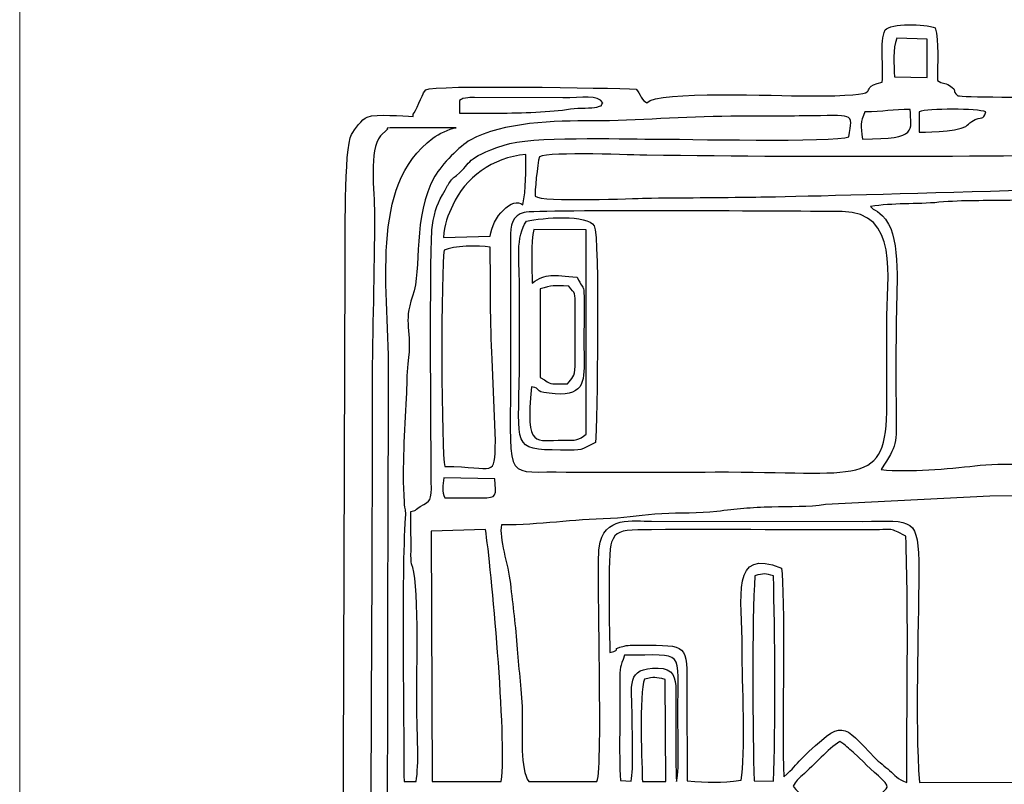
# Model space of a CAD drawing. Units: millimetres. Extents: x -130 to 75, y -197 to 199.
# Drawn here: x 58 to 67, y 4 to 11 of the extents above; entities that cross this region are included whole.
import ezdxf
from ezdxf.lldxf.tags import DXFTag

# ---------------------------------------------------------------- set-up
doc = ezdxf.new("R2010")
doc.units = ezdxf.units.MM
doc.header["$MEASUREMENT"] = 0
doc.layers.add('Warstwa 1', color=7, linetype='Continuous')
tags = doc.linetypes.add('New Line32', pattern=[0.7, 0.2, -0.5]).pattern_tags.tags
tags[6:7] = [DXFTag(74, 4), DXFTag(75, 0), DXFTag(340, '0'), DXFTag(46, 1.0), DXFTag(50, 0.0), DXFTag(44, 0.0), DXFTag(45, 0.0)]
tags[4:5] = [DXFTag(74, 4), DXFTag(75, 0), DXFTag(340, '0'), DXFTag(46, 1.0), DXFTag(50, 0.0), DXFTag(44, 0.0), DXFTag(45, 0.0)]

msp = doc.modelspace()

# ---------------------------------------------------------------- linework, layer by layer
at = {"layer": 'Warstwa 1', "color": 250, "linetype": 'New Line32', "lineweight": 20}
msp.add_open_spline([(58.4673, 42.2573), (58.4673, 42.2573), (58.4673, -49.2787), (58.4673, -49.2787)], degree=3, dxfattribs=at)
at = {"layer": 'Warstwa 1', "color": 250}
for points, knots in [([(71.9912, 9.4246), (71.9888, 9.724), (72.0577, 10.0441), (71.8962, 10.3153), (71.8962, 10.3153), (71.8037, 10.3234), (70.2047, 10.3477), (70.0502, 10.3223), (70.0502, 10.3223), (69.856, 10.2904), (70.156, 10.2498), (69.5147, 10.2497), (69.5147, 10.2497), (69.3245, 10.2497), (67.0703, 10.2247), (66.9969, 10.252), (66.9969, 10.252), (66.9315, 10.3077), (67.0031, 10.2901), (66.9215, 10.3434), (66.9215, 10.3434), (66.8708, 10.3766), (66.8583, 10.3567), (66.811, 10.3898), (66.811, 10.3898), (66.808, 10.5385), (66.8271, 10.7476), (66.7904, 10.8692), (66.7904, 10.8692), (66.6971, 10.9067), (66.3844, 10.9124), (66.335, 10.8495), (66.335, 10.8495), (66.2812, 10.7398), (66.3241, 10.5164), (66.309, 10.3751), (66.309, 10.3751), (66.0157, 10.3065), (66.4674, 10.2497), (65.6141, 10.2498), (65.6141, 10.2498), (65.3673, 10.2498), (64.2644, 10.2984), (64.1695, 10.1882), (64.1695, 10.1882), (64.1295, 10.199), (64.1058, 10.2708), (64.0717, 10.3125), (64.0717, 10.3125), (63.8301, 10.3215), (62.2353, 10.3532), (62.1591, 10.3058), (62.1591, 10.3058), (62.1591, 10.3058), (62.138, 10.2791), (62.138, 10.2791), (62.138, 10.2791), (62.1358, 10.2758), (62.0617, 10.0929), (62.0439, 10.085), (62.0439, 10.085), (62.0439, 10.085), (62.0438, 10.0643), (62.0438, 10.0643), (62.0438, 10.0643), (61.9485, 10.0643), (61.7144, 10.0901), (61.6276, 10.0583), (61.6276, 10.0583), (61.577, 10.0398), (61.5126, 9.9487), (61.4828, 9.8984), (61.4828, 9.8984), (61.4156, 9.7848), (61.4271, 8.8808), (61.4261, 8.723), (61.4261, 8.723), (61.4261, 8.723), (61.4041, 2.3459), (61.4041, 2.3459), (61.4041, 2.3459), (61.4041, 1.5867), (61.4248, 0.8951), (61.4248, 0.1376), (61.4248, 0.1376), (61.4248, -0.2333), (61.4209, -0.6062), (61.4267, -0.9768), (61.4267, -0.9768), (61.4267, -0.9768), (61.4445, -1.7824), (61.4445, -1.7824), (61.4445, -1.7824), (61.4494, -1.952), (61.4839, -1.91), (61.5185, -2.0339), (61.5185, -2.0339), (61.5185, -2.0339), (61.7963, -2.1296), (61.7963, -2.1296), (61.7963, -2.1296), (62.2245, -2.1347), (61.9665, -2.1795), (62.1677, -2.3388), (62.1677, -2.3388), (62.1677, -2.3388), (62.2907, -2.361), (62.2907, -2.361), (62.2907, -2.361), (62.3275, -2.3625), (62.377, -2.3598), (62.4153, -2.3596), (62.4153, -2.3596), (62.6356, -2.3582), (63.9942, -2.3889), (64.078, -2.3384), (64.078, -2.3384), (64.1115, -2.3183), (64.1059, -2.303), (64.1489, -2.2498), (64.1489, -2.2498), (64.4991, -2.306), (64.5531, -2.2942), (64.9125, -2.2942), (64.9125, -2.2942), (65.1671, -2.2942), (65.4215, -2.2989), (65.6761, -2.3003), (65.6761, -2.3003), (65.8132, -2.3011), (66.0779, -2.2571), (66.1755, -2.3557), (66.1755, -2.3557), (66.2483, -2.4293), (66.1565, -2.4149), (66.3042, -2.4215), (66.3042, -2.4215), (66.3343, -2.5795), (66.2895, -2.7782), (66.335, -2.917), (66.335, -2.917), (66.4389, -2.9528), (66.683, -2.9509), (66.7942, -2.921), (66.7942, -2.921), (66.7942, -2.921), (66.8065, -2.4421), (66.8065, -2.4421), (66.8065, -2.4421), (66.8645, -2.4045), (66.8619, -2.4154), (66.9385, -2.4048), (66.9385, -2.4048), (66.97, -2.2667), (67.0425, -2.3018), (67.1824, -2.3022), (67.1824, -2.3022), (67.1824, -2.3022), (69.8666, -2.2951), (69.8666, -2.2951), (69.8666, -2.2951), (70.0466, -2.3134), (69.8145, -2.3705), (70.3196, -2.3689), (70.3196, -2.3689), (70.4914, -2.3683), (70.6636, -2.3706), (70.8355, -2.3697), (70.8355, -2.3697), (71.1844, -2.3678), (71.5567, -2.3837), (71.9018, -2.369), (71.9018, -2.369), (71.9149, -2.3341), (71.9235, -2.3217), (71.9421, -2.287), (71.9421, -2.287), (72.0607, -2.0667), (71.9826, -1.7136), (71.9913, -1.4843), (71.9913, -1.4843), (72.0412, -1.4571), (72.2287, -1.4312), (72.2713, -1.4241), (72.2713, -1.4241), (72.2713, -1.4241), (72.279, -0.7499), (72.279, -0.7499), (72.279, -0.7499), (72.2585, -0.7424), (72.227, -0.7295), (72.1769, -0.7292), (72.1769, -0.7292), (72.1769, -0.7292), (72.1748, 1.0457), (72.1748, 1.0457), (72.1748, 1.0457), (72.2049, 1.0611), (72.2478, 1.0746), (72.2801, 1.0871), (72.2801, 1.0871), (72.2801, 1.302), (72.286, 1.5277), (72.2769, 1.7436), (72.2769, 1.7436), (72.2769, 1.7436), (72.0311, 1.7973), (72.0311, 1.7973), (72.0311, 1.7973), (72.0311, 1.7973), (72.0277, 4.8637), (72.0277, 4.8637), (72.0277, 4.8637), (72.0277, 5.0876), (72.0646, 6.0198), (72.0119, 6.1498), (72.0119, 6.1498), (72.3582, 6.2492), (72.2812, 6.0836), (72.2794, 6.8861), (72.2794, 6.8861), (72.2583, 6.8937), (72.2271, 6.9065), (72.1763, 6.9068), (72.1763, 6.9068), (72.1763, 6.9068), (72.1758, 8.6611), (72.1758, 8.6611), (72.1758, 8.6611), (72.2931, 8.7375), (72.2791, 8.5763), (72.2786, 8.9706), (72.2786, 8.9706), (72.2786, 8.9706), (72.2801, 9.3008), (72.2801, 9.3008), (72.2801, 9.3008), (72.2803, 9.3782), (72.2546, 9.3842), (72.1587, 9.3986), (72.1587, 9.3986), (72.0685, 9.4121), (72.0651, 9.4038), (71.9912, 9.4246)], [0, 0, 0, 0, 0.016129, 0.016129, 0.016129, 0.016129, 0.032258, 0.032258, 0.032258, 0.032258, 0.048387, 0.048387, 0.048387, 0.048387, 0.064516, 0.064516, 0.064516, 0.064516, 0.080645, 0.080645, 0.080645, 0.080645, 0.096774, 0.096774, 0.096774, 0.096774, 0.112903, 0.112903, 0.112903, 0.112903, 0.129032, 0.129032, 0.129032, 0.129032, 0.145161, 0.145161, 0.145161, 0.145161, 0.16129, 0.16129, 0.16129, 0.16129, 0.177419, 0.177419, 0.177419, 0.177419, 0.193548, 0.193548, 0.193548, 0.193548, 0.209677, 0.209677, 0.209677, 0.209677, 0.225806, 0.225806, 0.225806, 0.225806, 0.241935, 0.241935, 0.241935, 0.241935, 0.258065, 0.258065, 0.258065, 0.258065, 0.274194, 0.274194, 0.274194, 0.274194, 0.290323, 0.290323, 0.290323, 0.290323, 0.306452, 0.306452, 0.306452, 0.306452, 0.322581, 0.322581, 0.322581, 0.322581, 0.33871, 0.33871, 0.33871, 0.33871, 0.354839, 0.354839, 0.354839, 0.354839, 0.370968, 0.370968, 0.370968, 0.370968, 0.387097, 0.387097, 0.387097, 0.387097, 0.403226, 0.403226, 0.403226, 0.403226, 0.419355, 0.419355, 0.419355, 0.419355, 0.435484, 0.435484, 0.435484, 0.435484, 0.451613, 0.451613, 0.451613, 0.451613, 0.467742, 0.467742, 0.467742, 0.467742, 0.483871, 0.483871, 0.483871, 0.483871, 0.5, 0.5, 0.5, 0.5, 0.516129, 0.516129, 0.516129, 0.516129, 0.532258, 0.532258, 0.532258, 0.532258, 0.548387, 0.548387, 0.548387, 0.548387, 0.564516, 0.564516, 0.564516, 0.564516, 0.580645, 0.580645, 0.580645, 0.580645, 0.596774, 0.596774, 0.596774, 0.596774, 0.612903, 0.612903, 0.612903, 0.612903, 0.629032, 0.629032, 0.629032, 0.629032, 0.645161, 0.645161, 0.645161, 0.645161, 0.66129, 0.66129, 0.66129, 0.66129, 0.677419, 0.677419, 0.677419, 0.677419, 0.693548, 0.693548, 0.693548, 0.693548, 0.709677, 0.709677, 0.709677, 0.709677, 0.725806, 0.725806, 0.725806, 0.725806, 0.741935, 0.741935, 0.741935, 0.741935, 0.758065, 0.758065, 0.758065, 0.758065, 0.774194, 0.774194, 0.774194, 0.774194, 0.790323, 0.790323, 0.790323, 0.790323, 0.806452, 0.806452, 0.806452, 0.806452, 0.822581, 0.822581, 0.822581, 0.822581, 0.83871, 0.83871, 0.83871, 0.83871, 0.854839, 0.854839, 0.854839, 0.854839, 0.870968, 0.870968, 0.870968, 0.870968, 0.887097, 0.887097, 0.887097, 0.887097, 0.903226, 0.903226, 0.903226, 0.903226, 0.919355, 0.919355, 0.919355, 0.919355, 0.935484, 0.935484, 0.935484, 0.935484, 0.951613, 0.951613, 0.951613, 0.951613, 0.967742, 0.967742, 0.967742, 0.967742, 1, 1, 1, 1]), ([(66.7178, 10.7664), (66.7178, 10.7664), (66.7186, 10.4162), (66.7186, 10.4162), (66.7186, 10.4162), (66.7186, 10.4162), (66.421, 10.423), (66.421, 10.423), (66.421, 10.423), (66.4149, 10.5327), (66.4023, 10.6799), (66.4424, 10.7746), (66.4424, 10.7746), (66.4424, 10.7746), (66.7178, 10.7664), (66.7178, 10.7664)], [0, 0, 0, 0, 0.2, 0.2, 0.2, 0.2, 0.4, 0.4, 0.4, 0.4, 0.6, 0.6, 0.6, 0.6, 1, 1, 1, 1]), ([(62.601, 10.2345), (62.601, 10.2345), (63.4059, 10.2333), (63.4059, 10.2333), (63.4059, 10.2333), (63.5776, 10.2321), (63.7281, 10.2637), (63.7674, 10.1883), (63.7674, 10.1883), (63.7349, 10.1445), (63.7939, 10.1755), (63.7129, 10.149), (63.7129, 10.149), (63.6687, 10.1346), (63.5548, 10.1452), (63.4756, 10.1317), (63.4756, 10.1317), (63.3763, 10.1148), (63.2813, 10.1088), (63.1582, 10.1026), (63.1582, 10.1026), (62.9274, 10.091), (62.6973, 10.0924), (62.4663, 10.0922), (62.4663, 10.0922), (62.4663, 10.0922), (62.4668, 10.2089), (62.4668, 10.2089), (62.4668, 10.2089), (62.491, 10.2236), (62.477, 10.2215), (62.5196, 10.2299), (62.5196, 10.2299), (62.5502, 10.236), (62.5702, 10.2345), (62.601, 10.2345)], [0, 0, 0, 0, 0.1, 0.1, 0.1, 0.1, 0.2, 0.2, 0.2, 0.2, 0.3, 0.3, 0.3, 0.3, 0.4, 0.4, 0.4, 0.4, 0.5, 0.5, 0.5, 0.5, 0.6, 0.6, 0.6, 0.6, 0.7, 0.7, 0.7, 0.7, 0.8, 0.8, 0.8, 0.8, 1, 1, 1, 1]), ([(66.1506, 10.1058), (66.3196, 10.1058), (66.4047, 10.1265), (66.5636, 10.1265), (66.5636, 10.1265), (66.5636, 9.9343), (66.6478, 9.858), (66.13, 9.858), (66.13, 9.858), (66.1104, 9.9845), (66.1099, 10.0041), (66.1506, 10.1058)], [0, 0, 0, 0, 0.25, 0.25, 0.25, 0.25, 0.5, 0.5, 0.5, 0.5, 1, 1, 1, 1]), ([(66.6459, 10.1058), (66.7183, 10.138), (67.179, 10.1348), (67.249, 10.1057), (67.249, 10.1057), (67.2273, 10.0175), (67.2159, 10.075), (67.1242, 10.0187), (67.1242, 10.0187), (67.0964, 10.0016), (67.0874, 9.9852), (67.0674, 9.9729), (67.0674, 9.9729), (66.9825, 9.9206), (66.6507, 9.9185), (66.6459, 9.92), (66.6459, 9.92), (66.6459, 9.92), (66.6459, 10.1058), (66.6459, 10.1058)], [0, 0, 0, 0, 0.166667, 0.166667, 0.166667, 0.166667, 0.333333, 0.333333, 0.333333, 0.333333, 0.5, 0.5, 0.5, 0.5, 0.666667, 0.666667, 0.666667, 0.666667, 1, 1, 1, 1]), ([(66.0064, 9.8786), (65.8795, 9.8251), (64.4814, 9.8587), (64.2108, 9.8579), (64.2108, 9.8579), (63.9272, 9.857), (63.1117, 9.886), (62.8715, 9.8034), (62.8715, 9.8034), (62.4954, 9.674), (62.5954, 9.658), (62.4382, 9.5276), (62.4382, 9.5276), (62.397, 9.4934), (62.4119, 9.5114), (62.383, 9.4744), (62.383, 9.4744), (62.3791, 9.4695), (62.361, 9.441), (62.3578, 9.4356), (62.3578, 9.4356), (62.3578, 9.4356), (62.336, 9.3944), (62.336, 9.3944), (62.336, 9.3944), (62.2645, 9.2654), (62.243, 9.2405), (62.2178, 9.0533), (62.2178, 9.0533), (62.193, 8.8692), (62.2061, 7.1181), (62.2095, 6.7406), (62.2095, 6.7406), (62.2112, 6.5607), (62.2036, 6.5736), (62.108, 6.5167), (62.108, 6.5167), (62.0309, 6.4708), (62.1034, 6.4932), (62.0233, 6.4733), (62.0233, 6.4733), (62.0233, 6.3632), (62.0247, 6.2533), (62.0252, 6.1432), (62.0252, 6.1432), (62.0254, 6.0979), (62.0216, 6.0377), (62.0299, 5.9972), (62.0299, 5.9972), (62.0313, 5.9903), (62.033, 5.9856), (62.0347, 5.9792), (62.0347, 5.9792), (62.0363, 5.9733), (62.0388, 5.9685), (62.0406, 5.963), (62.0406, 5.963), (62.1026, 5.7718), (62.0711, 4.9077), (62.0774, 4.6367), (62.0774, 4.6367), (62.0812, 4.4718), (62.0984, 4.1677), (62.0711, 4.0175), (62.0711, 4.0175), (62.0711, 4.0175), (61.9611, 4.0174), (61.9611, 4.0174), (61.9611, 4.0174), (61.9611, 4.5814), (61.9365, 5.8672), (61.972, 6.416), (61.972, 6.416), (61.9771, 6.4959), (61.9665, 6.4761), (61.9615, 6.5576), (61.9615, 6.5576), (61.9413, 6.8903), (61.9664, 7.1986), (61.9819, 7.5035), (61.9819, 7.5035), (61.988, 7.6252), (61.9837, 7.7165), (61.9968, 7.8149), (61.9968, 7.8149), (62.039, 8.1335), (61.9483, 8.1761), (62.0387, 8.429), (62.0387, 8.429), (62.1267, 8.6755), (62.0334, 9.1549), (62.2415, 9.5192), (62.2415, 9.5192), (62.3023, 9.6256), (62.4715, 9.7971), (62.5632, 9.8484), (62.5632, 9.8484), (62.8584, 10.0132), (63.3367, 10.0244), (63.674, 10.0233), (63.674, 10.0233), (64.0899, 10.022), (64.4961, 10.0646), (64.9328, 10.0645), (64.9328, 10.0645), (65.1533, 10.0645), (65.3732, 10.0668), (65.5935, 10.0679), (65.5935, 10.0679), (66.0604, 10.0703), (66.0402, 10.11), (66.0064, 9.8786)], [0, 0, 0, 0, 0.034483, 0.034483, 0.034483, 0.034483, 0.068966, 0.068966, 0.068966, 0.068966, 0.103448, 0.103448, 0.103448, 0.103448, 0.137931, 0.137931, 0.137931, 0.137931, 0.172414, 0.172414, 0.172414, 0.172414, 0.206897, 0.206897, 0.206897, 0.206897, 0.241379, 0.241379, 0.241379, 0.241379, 0.275862, 0.275862, 0.275862, 0.275862, 0.310345, 0.310345, 0.310345, 0.310345, 0.344828, 0.344828, 0.344828, 0.344828, 0.37931, 0.37931, 0.37931, 0.37931, 0.413793, 0.413793, 0.413793, 0.413793, 0.448276, 0.448276, 0.448276, 0.448276, 0.482759, 0.482759, 0.482759, 0.482759, 0.517241, 0.517241, 0.517241, 0.517241, 0.551724, 0.551724, 0.551724, 0.551724, 0.586207, 0.586207, 0.586207, 0.586207, 0.62069, 0.62069, 0.62069, 0.62069, 0.655172, 0.655172, 0.655172, 0.655172, 0.689655, 0.689655, 0.689655, 0.689655, 0.724138, 0.724138, 0.724138, 0.724138, 0.758621, 0.758621, 0.758621, 0.758621, 0.793103, 0.793103, 0.793103, 0.793103, 0.827586, 0.827586, 0.827586, 0.827586, 0.862069, 0.862069, 0.862069, 0.862069, 0.896552, 0.896552, 0.896552, 0.896552, 0.931034, 0.931034, 0.931034, 0.931034, 1, 1, 1, 1]), ([(62.436, 9.9614), (62.3682, 9.9502), (62.2784, 9.9065), (62.2235, 9.8656), (62.2235, 9.8656), (61.6368, 9.4285), (61.8269, 8.509), (61.8215, 7.6498), (61.8215, 7.6498), (61.8136, 6.4118), (61.7981, -1.013), (61.8375, -1.1832), (61.8375, -1.1832), (61.8347, -1.2773), (61.8152, -1.2323), (61.7229, -1.2658), (61.7229, -1.2658), (61.7004, -1.3527), (61.6873, -1.824), (61.7135, -1.8749), (61.7135, -1.8749), (61.6179, 1.1691), (61.6722, 4.5159), (61.6722, 7.6085), (61.6722, 7.6085), (61.6722, 8.1238), (61.6928, 8.6421), (61.6928, 9.177), (61.6928, 9.177), (61.6928, 9.3869), (61.6386, 9.7573), (61.7489, 9.8869), (61.7489, 9.8869), (61.7489, 9.8869), (61.8076, 9.9452), (61.8076, 9.9452), (61.8076, 9.9452), (61.8257, 9.9566), (61.7313, 9.9621), (62.0437, 9.9614), (62.0437, 9.9614), (62.1745, 9.9611), (62.3052, 9.9614), (62.436, 9.9614)], [0, 0, 0, 0, 0.083333, 0.083333, 0.083333, 0.083333, 0.166667, 0.166667, 0.166667, 0.166667, 0.25, 0.25, 0.25, 0.25, 0.333333, 0.333333, 0.333333, 0.333333, 0.416667, 0.416667, 0.416667, 0.416667, 0.5, 0.5, 0.5, 0.5, 0.583333, 0.583333, 0.583333, 0.583333, 0.666667, 0.666667, 0.666667, 0.666667, 0.75, 0.75, 0.75, 0.75, 0.833333, 0.833333, 0.833333, 0.833333, 1, 1, 1, 1]), ([(70.0347, 9.5194), (69.7365, 9.4833), (69.3837, 9.5021), (69.0904, 9.4641), (69.0904, 9.4641), (68.7026, 9.4137), (65.5504, 9.3353), (65.1601, 9.3306), (65.1601, 9.3306), (64.823, 9.3266), (64.486, 9.3247), (64.1489, 9.3207), (64.1489, 9.3207), (64.0887, 9.32), (63.2019, 9.2799), (63.155, 9.3398), (63.155, 9.3398), (63.1457, 9.3656), (63.1752, 9.635), (63.1918, 9.6968), (63.1918, 9.6968), (63.2797, 9.7449), (64.0755, 9.7119), (64.1695, 9.7107), (64.1695, 9.7107), (65.79, 9.6894), (67.4825, 9.6967), (69.102, 9.7224), (69.102, 9.7224), (69.3502, 9.7264), (70.7979, 9.7988), (71.0045, 9.7831), (71.0045, 9.7831), (71.0045, 9.7831), (71.0086, 9.581), (71.0086, 9.581), (71.0086, 9.581), (70.9239, 9.5758), (70.8157, 9.5814), (70.7371, 9.5719), (70.7371, 9.5719), (70.6683, 9.5636), (70.6383, 9.5381), (70.5481, 9.5346), (70.5481, 9.5346), (70.3867, 9.5283), (70.1922, 9.5384), (70.0347, 9.5194)], [0, 0, 0, 0, 0.076923, 0.076923, 0.076923, 0.076923, 0.153846, 0.153846, 0.153846, 0.153846, 0.230769, 0.230769, 0.230769, 0.230769, 0.307692, 0.307692, 0.307692, 0.307692, 0.384615, 0.384615, 0.384615, 0.384615, 0.461538, 0.461538, 0.461538, 0.461538, 0.538462, 0.538462, 0.538462, 0.538462, 0.615385, 0.615385, 0.615385, 0.615385, 0.692308, 0.692308, 0.692308, 0.692308, 0.769231, 0.769231, 0.769231, 0.769231, 0.846154, 0.846154, 0.846154, 0.846154, 1, 1, 1, 1]), ([(63.0674, 9.7179), (63.0695, 9.5719), (63.0714, 9.4009), (63.041, 9.2597), (63.041, 9.2597), (62.9505, 9.3432), (62.7601, 9.145), (62.7455, 8.9743), (62.7455, 8.9743), (62.7455, 8.9743), (62.3198, 8.9622), (62.3198, 8.9622), (62.3198, 8.9622), (62.3245, 9.0818), (62.3637, 9.1668), (62.4038, 9.2564), (62.4038, 9.2564), (62.5164, 9.5081), (62.7638, 9.688), (63.0674, 9.7179)], [0, 0, 0, 0, 0.166667, 0.166667, 0.166667, 0.166667, 0.333333, 0.333333, 0.333333, 0.333333, 0.5, 0.5, 0.5, 0.5, 0.666667, 0.666667, 0.666667, 0.666667, 1, 1, 1, 1]), ([(71.1603, 9.4247), (71.0648, 9.3933), (71.009, 9.441), (70.8448, 9.3996), (70.8448, 9.3996), (70.8448, 9.3996), (70.7118, 9.3627), (70.7118, 9.3627), (70.7118, 9.3627), (70.6968, 9.3477), (70.69, 9.2442), (70.6897, 9.2187), (70.6897, 9.2187), (70.6885, 9.1313), (70.6873, 8.8897), (70.7006, 8.8254), (70.7006, 8.8254), (70.43, 8.7598), (70.0522, 8.9187), (69.7928, 8.567), (69.7928, 8.567), (69.718, 8.4656), (69.7144, 8.4245), (69.6777, 8.3054), (69.6777, 8.3054), (69.6365, 8.1715), (69.6389, 7.3783), (69.7055, 7.2059), (69.7055, 7.2059), (69.7393, 7.1184), (69.8126, 7.0188), (69.8252, 6.9481), (69.8252, 6.9481), (69.7102, 6.9178), (69.1272, 6.9276), (68.9547, 6.9182), (68.9547, 6.9182), (68.6633, 6.9023), (68.3439, 6.9052), (68.0494, 6.9001), (68.0494, 6.9001), (67.7838, 6.8955), (67.4013, 6.9178), (67.1518, 6.8879), (67.1518, 6.8879), (66.9071, 6.8586), (66.5601, 6.8273), (66.2978, 6.8528), (66.2978, 6.8528), (66.4491, 7.0837), (66.4362, 7.0758), (66.4343, 7.4022), (66.4343, 7.4022), (66.433, 7.636), (66.4339, 7.87), (66.4339, 8.1038), (66.4339, 8.1038), (66.4339, 8.401), (66.4807, 8.8823), (66.3658, 9.0851), (66.3658, 9.0851), (66.2908, 9.2174), (66.2246, 9.2015), (66.2023, 9.2452), (66.2023, 9.2452), (66.4039, 9.2772), (66.6185, 9.2639), (66.8244, 9.2828), (66.8244, 9.2828), (67.0493, 9.3035), (67.2469, 9.2956), (67.4706, 9.2991), (67.4706, 9.2991), (67.9974, 9.3072), (68.8012, 9.3438), (69.3328, 9.3906), (69.3328, 9.3906), (69.5308, 9.408), (69.7476, 9.3984), (69.9474, 9.4064), (69.9474, 9.4064), (70.0724, 9.4113), (70.1509, 9.4334), (70.2459, 9.4434), (70.2459, 9.4434), (70.3401, 9.4533), (70.4672, 9.4453), (70.5672, 9.4482), (70.5672, 9.4482), (70.6826, 9.4517), (71.1138, 9.5259), (71.1603, 9.4247)], [0, 0, 0, 0, 0.041667, 0.041667, 0.041667, 0.041667, 0.083333, 0.083333, 0.083333, 0.083333, 0.125, 0.125, 0.125, 0.125, 0.166667, 0.166667, 0.166667, 0.166667, 0.208333, 0.208333, 0.208333, 0.208333, 0.25, 0.25, 0.25, 0.25, 0.291667, 0.291667, 0.291667, 0.291667, 0.333333, 0.333333, 0.333333, 0.333333, 0.375, 0.375, 0.375, 0.375, 0.416667, 0.416667, 0.416667, 0.416667, 0.458333, 0.458333, 0.458333, 0.458333, 0.5, 0.5, 0.5, 0.5, 0.541667, 0.541667, 0.541667, 0.541667, 0.583333, 0.583333, 0.583333, 0.583333, 0.625, 0.625, 0.625, 0.625, 0.666667, 0.666667, 0.666667, 0.666667, 0.708333, 0.708333, 0.708333, 0.708333, 0.75, 0.75, 0.75, 0.75, 0.791667, 0.791667, 0.791667, 0.791667, 0.833333, 0.833333, 0.833333, 0.833333, 0.875, 0.875, 0.875, 0.875, 0.916667, 0.916667, 0.916667, 0.916667, 1, 1, 1, 1]), ([(63.055, 9.1912), (63.155, 9.2169), (65.6271, 9.2013), (65.9451, 9.1984), (65.9451, 9.1984), (66.4652, 9.1937), (66.3507, 8.6173), (66.3507, 8.1658), (66.3507, 8.1658), (66.3507, 7.9251), (66.3521, 7.684), (66.3511, 7.4434), (66.3511, 7.4434), (66.3478, 6.6733), (66.12, 6.8381), (64.7886, 6.8315), (64.7886, 6.8315), (64.3088, 6.8292), (63.8237, 6.8279), (63.344, 6.8315), (63.344, 6.8315), (62.8528, 6.835), (62.9331, 6.7428), (62.9302, 7.8562), (62.9302, 7.8562), (62.9302, 7.8562), (62.9286, 8.9509), (62.9286, 8.9509), (62.9286, 8.9509), (62.9279, 9.0785), (62.9446, 9.1629), (63.055, 9.1912)], [0, 0, 0, 0, 0.111111, 0.111111, 0.111111, 0.111111, 0.222222, 0.222222, 0.222222, 0.222222, 0.333333, 0.333333, 0.333333, 0.333333, 0.444444, 0.444444, 0.444444, 0.444444, 0.555556, 0.555556, 0.555556, 0.555556, 0.666667, 0.666667, 0.666667, 0.666667, 0.777778, 0.777778, 0.777778, 0.777778, 1, 1, 1, 1]), ([(63.0757, 9.1106), (62.9719, 8.9753), (63.0108, 8.7444), (63.0117, 8.4753), (63.0117, 8.4753), (63.0125, 8.2353), (63.0134, 7.9934), (63.0109, 7.753), (63.0109, 7.753), (63.0038, 7.0586), (62.9348, 7.033), (63.3853, 7.0305), (63.3853, 7.0305), (63.609, 7.0293), (63.546, 7.0219), (63.7017, 7.1002), (63.7017, 7.1002), (63.7161, 7.2398), (63.7413, 8.979), (63.6911, 9.0676), (63.6911, 9.0676), (63.6298, 9.176), (63.2217, 9.1446), (63.0757, 9.1106)], [0, 0, 0, 0, 0.142857, 0.142857, 0.142857, 0.142857, 0.285714, 0.285714, 0.285714, 0.285714, 0.428571, 0.428571, 0.428571, 0.428571, 0.571429, 0.571429, 0.571429, 0.571429, 0.714286, 0.714286, 0.714286, 0.714286, 1, 1, 1, 1]), ([(63.6175, 9.0331), (63.6175, 9.0331), (63.6167, 7.1751), (63.6167, 7.1751), (63.6167, 7.1751), (63.5448, 7.1163), (63.5325, 7.1192), (63.4066, 7.1207), (63.4066, 7.1207), (63.1576, 7.1238), (63.0656, 7.0262), (63.1191, 7.6062), (63.1191, 7.6062), (63.2229, 7.59), (63.126, 7.5649), (63.2805, 7.5465), (63.2805, 7.5465), (63.5948, 7.5089), (63.6006, 7.6391), (63.5982, 7.8561), (63.5982, 7.8561), (63.5966, 7.9937), (63.5975, 8.1314), (63.5977, 8.269), (63.5977, 8.269), (63.5982, 8.5845), (63.6037, 8.4473), (63.5363, 8.6019), (63.5363, 8.6019), (63.3087, 8.6196), (63.2563, 8.6417), (63.1265, 8.5489), (63.1265, 8.5489), (63.1226, 8.6674), (63.1134, 8.9292), (63.1411, 9.0356), (63.1411, 9.0356), (63.1411, 9.0356), (63.6175, 9.0331), (63.6175, 9.0331)], [0, 0, 0, 0, 0.090909, 0.090909, 0.090909, 0.090909, 0.181818, 0.181818, 0.181818, 0.181818, 0.272727, 0.272727, 0.272727, 0.272727, 0.363636, 0.363636, 0.363636, 0.363636, 0.454545, 0.454545, 0.454545, 0.454545, 0.545455, 0.545455, 0.545455, 0.545455, 0.636364, 0.636364, 0.636364, 0.636364, 0.727273, 0.727273, 0.727273, 0.727273, 0.818182, 0.818182, 0.818182, 0.818182, 1, 1, 1, 1]), ([(62.7455, 8.876), (62.7469, 8.5481), (62.7443, 8.1815), (62.7624, 7.8566), (62.7624, 7.8566), (62.7624, 7.8566), (62.7924, 7.1132), (62.7924, 7.1132), (62.7924, 7.1132), (62.785, 6.7646), (62.7896, 6.8815), (62.3326, 6.8812), (62.3326, 6.8812), (62.2977, 6.9772), (62.2958, 8.711), (62.3268, 8.8468), (62.3268, 8.8468), (62.4036, 8.8875), (62.6399, 8.8947), (62.7455, 8.876)], [0, 0, 0, 0, 0.166667, 0.166667, 0.166667, 0.166667, 0.333333, 0.333333, 0.333333, 0.333333, 0.5, 0.5, 0.5, 0.5, 0.666667, 0.666667, 0.666667, 0.666667, 1, 1, 1, 1]), ([(63.4588, 8.5212), (63.521, 8.448), (63.5158, 8.466), (63.5168, 8.3324), (63.5168, 8.3324), (63.5168, 8.3324), (63.5168, 7.7925), (63.5168, 7.7925), (63.5168, 7.7925), (63.5139, 7.6947), (63.4871, 7.6837), (63.4472, 7.6331), (63.4472, 7.6331), (63.251, 7.6345), (63.3238, 7.6182), (63.1991, 7.6911), (63.1991, 7.6911), (63.1991, 7.6911), (63.1994, 8.496), (63.1994, 8.496), (63.1994, 8.496), (63.3105, 8.5287), (63.3172, 8.5283), (63.4588, 8.5212)], [0, 0, 0, 0, 0.142857, 0.142857, 0.142857, 0.142857, 0.285714, 0.285714, 0.285714, 0.285714, 0.428571, 0.428571, 0.428571, 0.428571, 0.571429, 0.571429, 0.571429, 0.571429, 0.714286, 0.714286, 0.714286, 0.714286, 1, 1, 1, 1]), ([(62.787, 6.77), (62.796, 6.6159), (62.813, 6.5948), (62.6654, 6.5959), (62.6654, 6.5959), (62.5545, 6.5967), (62.4433, 6.5954), (62.3326, 6.5972), (62.3326, 6.5972), (62.3038, 6.6545), (62.3131, 6.7075), (62.3236, 6.7796), (62.3236, 6.7796), (62.3236, 6.7796), (62.787, 6.77), (62.787, 6.77)], [0, 0, 0, 0, 0.2, 0.2, 0.2, 0.2, 0.4, 0.4, 0.4, 0.4, 0.6, 0.6, 0.6, 0.6, 1, 1, 1, 1]), ([(70.7433, 6.7417), (70.7564, 6.6263), (70.7446, 6.3124), (70.7958, 6.2474), (70.7958, 6.2474), (70.8663, 6.158), (71.1376, 6.1854), (71.2602, 6.1581), (71.2602, 6.1581), (71.2929, 5.9594), (71.2602, 5.2835), (71.24, 5.0839), (71.24, 5.0839), (71.2069, 4.758), (71.2656, 4.3035), (71.2152, 4.0155), (71.2152, 4.0155), (71.2152, 4.0155), (66.646, 4.0073), (66.646, 4.0073), (66.646, 4.0073), (66.6059, 4.6045), (66.6398, 5.3264), (66.6407, 5.9369), (66.6407, 5.9369), (66.6413, 6.426), (66.5918, 6.3873), (66.1301, 6.3825), (66.1301, 6.3825), (66.1301, 6.3825), (64.2108, 6.3837), (64.2108, 6.3837), (64.2108, 6.3837), (64.0501, 6.3822), (63.7707, 6.4394), (63.7344, 6.1433), (63.7344, 6.1433), (63.7104, 5.948), (63.7725, 4.1578), (63.7156, 4.0174), (63.7156, 4.0174), (63.7156, 4.0174), (63.0956, 4.0174), (63.0956, 4.0174), (63.0956, 4.0174), (63.0164, 4.1261), (63.037, 4.4527), (63.0361, 4.616), (63.0361, 4.616), (63.035, 4.8457), (63.0032, 5.022), (62.9901, 5.221), (62.9901, 5.221), (62.9759, 5.4355), (62.9498, 5.614), (62.928, 5.8172), (62.928, 5.8172), (62.9099, 5.9863), (62.8189, 6.2349), (62.8486, 6.3497), (62.8486, 6.3497), (63.2109, 6.3507), (63.4831, 6.3997), (63.8374, 6.4089), (63.8374, 6.4089), (64.0117, 6.4135), (64.1333, 6.4435), (64.3049, 6.4519), (64.3049, 6.4519), (64.4714, 6.46), (64.6372, 6.4532), (64.8045, 6.4724), (64.8045, 6.4724), (64.9838, 6.4929), (65.1115, 6.508), (65.3046, 6.5127), (65.3046, 6.5127), (65.4636, 6.5165), (65.6429, 6.5106), (65.7939, 6.5349), (65.7939, 6.5349), (65.7939, 6.5349), (67.2858, 6.6106), (67.2858, 6.6106), (67.2858, 6.6106), (67.2858, 6.6106), (68.297, 6.6255), (68.297, 6.6255), (68.297, 6.6255), (68.42, 6.6285), (69.1604, 6.6821), (69.2597, 6.703), (69.2597, 6.703), (69.3876, 6.7298), (69.62, 6.7195), (69.7624, 6.7253), (69.7624, 6.7253), (69.8288, 6.728), (69.9604, 6.7278), (70.0177, 6.7395), (70.0177, 6.7395), (70.1462, 6.7656), (70.5493, 6.7939), (70.6898, 6.7627), (70.6898, 6.7627), (70.7284, 6.7541), (70.7224, 6.7543), (70.7433, 6.7417)], [0, 0, 0, 0, 0.035714, 0.035714, 0.035714, 0.035714, 0.071429, 0.071429, 0.071429, 0.071429, 0.107143, 0.107143, 0.107143, 0.107143, 0.142857, 0.142857, 0.142857, 0.142857, 0.178571, 0.178571, 0.178571, 0.178571, 0.214286, 0.214286, 0.214286, 0.214286, 0.25, 0.25, 0.25, 0.25, 0.285714, 0.285714, 0.285714, 0.285714, 0.321429, 0.321429, 0.321429, 0.321429, 0.357143, 0.357143, 0.357143, 0.357143, 0.392857, 0.392857, 0.392857, 0.392857, 0.428571, 0.428571, 0.428571, 0.428571, 0.464286, 0.464286, 0.464286, 0.464286, 0.5, 0.5, 0.5, 0.5, 0.535714, 0.535714, 0.535714, 0.535714, 0.571429, 0.571429, 0.571429, 0.571429, 0.607143, 0.607143, 0.607143, 0.607143, 0.642857, 0.642857, 0.642857, 0.642857, 0.678571, 0.678571, 0.678571, 0.678571, 0.714286, 0.714286, 0.714286, 0.714286, 0.75, 0.75, 0.75, 0.75, 0.785714, 0.785714, 0.785714, 0.785714, 0.821429, 0.821429, 0.821429, 0.821429, 0.857143, 0.857143, 0.857143, 0.857143, 0.892857, 0.892857, 0.892857, 0.892857, 0.928571, 0.928571, 0.928571, 0.928571, 1, 1, 1, 1]), ([(62.7022, 6.3081), (62.7515, 5.9848), (62.899, 4.4107), (62.8452, 4.0188), (62.8452, 4.0188), (62.8452, 4.0188), (62.2162, 4.0165), (62.2162, 4.0165), (62.2162, 4.0165), (62.2162, 4.0165), (62.2075, 6.2932), (62.2075, 6.2932), (62.2075, 6.2932), (62.2075, 6.2932), (62.7022, 6.3081), (62.7022, 6.3081)], [0, 0, 0, 0, 0.2, 0.2, 0.2, 0.2, 0.4, 0.4, 0.4, 0.4, 0.6, 0.6, 0.6, 0.6, 1, 1, 1, 1]), ([(65.4129, 4.0599), (65.396, 4.4957), (65.4301, 5.738), (65.3917, 5.9575), (65.3917, 5.9575), (64.927, 6.1505), (65.035, 5.6999), (65.035, 5.2145), (65.035, 5.2145), (65.035, 4.9495), (65.0685, 4.2448), (65.0254, 4.0304), (65.0254, 4.0304), (64.8357, 4.0032), (64.7279, 4.0076), (64.5363, 4.0234), (64.5363, 4.0234), (64.5363, 4.0234), (64.5323, 4.843), (64.5323, 4.843), (64.5323, 4.843), (64.5325, 5.2722), (64.5483, 5.2557), (64.1076, 5.2557), (64.1076, 5.2557), (64.0595, 5.2557), (64.0085, 5.2601), (63.9621, 5.2492), (63.9621, 5.2492), (63.8241, 5.217), (63.9563, 5.224), (63.8331, 5.189), (63.8331, 5.189), (63.8299, 5.3282), (63.8101, 6.0984), (63.847, 6.1941), (63.847, 6.1941), (63.882, 6.285), (63.9384, 6.3026), (64.0855, 6.3048), (64.0855, 6.3048), (64.7534, 6.3152), (65.473, 6.3015), (66.1507, 6.3044), (66.1507, 6.3044), (66.4539, 6.3056), (66.3569, 6.3297), (66.5224, 6.2486), (66.5224, 6.2486), (66.5492, 5.5365), (66.5312, 4.7293), (66.5313, 4.0076), (66.5313, 4.0076), (66.4466, 4.0393), (66.4214, 4.0765), (66.3751, 4.1178), (66.3751, 4.1178), (66.3328, 4.1554), (66.2795, 4.1944), (66.2421, 4.2328), (66.2421, 4.2328), (65.9437, 4.5394), (65.9652, 4.6041), (65.5742, 4.2231), (65.5742, 4.2231), (65.5156, 4.166), (65.5045, 4.1378), (65.4129, 4.0599)], [0, 0, 0, 0, 0.055556, 0.055556, 0.055556, 0.055556, 0.111111, 0.111111, 0.111111, 0.111111, 0.166667, 0.166667, 0.166667, 0.166667, 0.222222, 0.222222, 0.222222, 0.222222, 0.277778, 0.277778, 0.277778, 0.277778, 0.333333, 0.333333, 0.333333, 0.333333, 0.388889, 0.388889, 0.388889, 0.388889, 0.444444, 0.444444, 0.444444, 0.444444, 0.5, 0.5, 0.5, 0.5, 0.555556, 0.555556, 0.555556, 0.555556, 0.611111, 0.611111, 0.611111, 0.611111, 0.666667, 0.666667, 0.666667, 0.666667, 0.722222, 0.722222, 0.722222, 0.722222, 0.777778, 0.777778, 0.777778, 0.777778, 0.833333, 0.833333, 0.833333, 0.833333, 0.888889, 0.888889, 0.888889, 0.888889, 1, 1, 1, 1]), ([(65.3195, 5.886), (65.3328, 5.3978), (65.3413, 4.4764), (65.3199, 4.0194), (65.3199, 4.0194), (65.3199, 4.0194), (65.1441, 4.0239), (65.1441, 4.0239), (65.1441, 4.0239), (65.1295, 4.4309), (65.1252, 5.4883), (65.1504, 5.8868), (65.1504, 5.8868), (65.2338, 5.9139), (65.2458, 5.906), (65.3195, 5.886)], [0, 0, 0, 0, 0.2, 0.2, 0.2, 0.2, 0.4, 0.4, 0.4, 0.4, 0.6, 0.6, 0.6, 0.6, 1, 1, 1, 1]), ([(64.2727, 5.0493), (63.9715, 5.0493), (64.0349, 4.9079), (64.035, 4.5954), (64.035, 4.5954), (64.035, 4.4661), (64.0503, 4.1257), (64.025, 4.0218), (64.025, 4.0218), (64.025, 4.0218), (63.9282, 4.0257), (63.9282, 4.0257), (63.9282, 4.0257), (63.9149, 4.2878), (63.9256, 4.6281), (63.9238, 4.9051), (63.9238, 4.9051), (63.9227, 5.0806), (63.9252, 5.0446), (63.9667, 5.166), (63.9667, 5.166), (64.5297, 5.1611), (64.4497, 5.2526), (64.4505, 4.616), (64.4505, 4.616), (64.4507, 4.4909), (64.4641, 4.0516), (64.4378, 4.0174), (64.4378, 4.0174), (64.4261, 4.2637), (64.4338, 4.5884), (64.4338, 4.843), (64.4338, 4.843), (64.4338, 4.9642), (64.4074, 5.0493), (64.2727, 5.0493)], [0, 0, 0, 0, 0.1, 0.1, 0.1, 0.1, 0.2, 0.2, 0.2, 0.2, 0.3, 0.3, 0.3, 0.3, 0.4, 0.4, 0.4, 0.4, 0.5, 0.5, 0.5, 0.5, 0.6, 0.6, 0.6, 0.6, 0.7, 0.7, 0.7, 0.7, 0.8, 0.8, 0.8, 0.8, 1, 1, 1, 1]), ([(64.1489, 4.9489), (64.2347, 4.9671), (64.2493, 4.9681), (64.3347, 4.9463), (64.3347, 4.9463), (64.3347, 4.9463), (64.3407, 4.0174), (64.3407, 4.0174), (64.3407, 4.0174), (64.3407, 4.0174), (64.1281, 4.0174), (64.1281, 4.0174), (64.1281, 4.0174), (64.1272, 4.1277), (64.0928, 4.8314), (64.1489, 4.9489)], [0, 0, 0, 0, 0.2, 0.2, 0.2, 0.2, 0.4, 0.4, 0.4, 0.4, 0.6, 0.6, 0.6, 0.6, 1, 1, 1, 1]), ([(65.9237, 4.3822), (65.9773, 4.3478), (66.0008, 4.3199), (66.0447, 4.283), (66.0447, 4.283), (66.0447, 4.283), (66.14, 4.1941), (66.14, 4.1941), (66.14, 4.1941), (66.2005, 4.1225), (66.3655, 4.0051), (66.3549, 3.9667), (66.3549, 3.9667), (66.348, 3.9417), (66.1736, 3.8033), (66.1352, 3.7644), (66.1352, 3.7644), (66.1352, 3.7644), (65.9318, 3.561), (65.9318, 3.561), (65.9318, 3.561), (65.8749, 3.6018), (65.5211, 3.9269), (65.5003, 3.9763), (65.5003, 3.9763), (65.5219, 4.0199), (65.5486, 4.0448), (65.5801, 4.0722), (65.5801, 4.0722), (65.6981, 4.175), (65.8087, 4.3077), (65.9237, 4.3822)], [0, 0, 0, 0, 0.111111, 0.111111, 0.111111, 0.111111, 0.222222, 0.222222, 0.222222, 0.222222, 0.333333, 0.333333, 0.333333, 0.333333, 0.444444, 0.444444, 0.444444, 0.444444, 0.555556, 0.555556, 0.555556, 0.555556, 0.666667, 0.666667, 0.666667, 0.666667, 0.777778, 0.777778, 0.777778, 0.777778, 1, 1, 1, 1])]:
    msp.add_open_spline(points, degree=3, knots=knots, dxfattribs=at)

doc.saveas('drawing.dxf')
